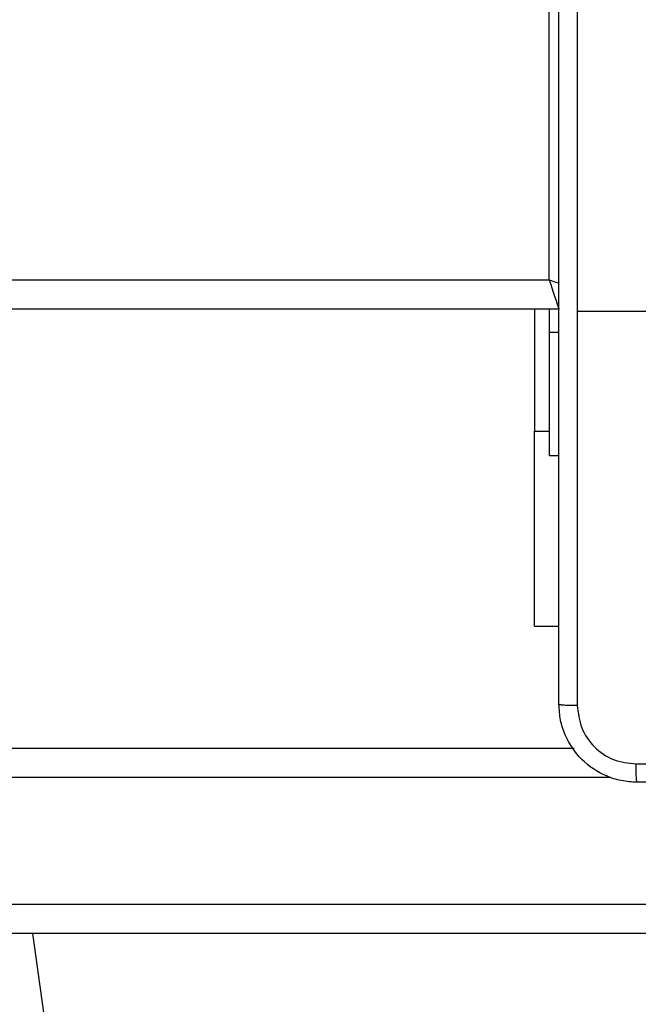
# Model space of a CAD drawing. Units: millimetres. Extents: x -4534 to 378736, y -3372 to 6395.
# Drawn here: x 1859 to 1923, y 1980 to 2081 of the extents above; entities that cross this region are included whole.
import ezdxf

# ---------------------------------------------------------------- set-up
doc = ezdxf.new("R2010")
doc.units = ezdxf.units.MM
doc.layers.add('Toestel 2D', color=7, linetype='Continuous', lineweight=20)

# ---------------------------------------------------------------- blocks, each defined once
blk = doc.blocks.new('wd1408')
at = {"color": 7, "linetype": 'Continuous', "lineweight": 25}
for p, q in [((-697.667, 39.162), (-697.667, 42.662)), ((-761.867, 39.162), (-697.667, 39.162)), ((-697.567, 38.862), (-761.917, 38.862)), ((-697.817, 38.862), (-697.817, 37.612)), ((-697.667, 38.862), (-697.667, 38.625)), ((-696.142, 38.837), (-697.379, 38.837)), ((-697.667, 38.625), (-697.667, 37.362)), ((-697.817, 35.612), (-697.817, 37.612)), ((-697.667, 37.362), (-697.567, 37.362)), ((-697.817, 35.612), (-697.567, 35.612)), ((-762.073, 34.362), (-697.411, 34.362)), ((-770.279, 32.762), (-691.148, 32.762)), ((-691.154, 32.462), (-770.285, 32.462)), ((-700.437, 14.531), (-702.957, 32.462))]:
    blk.add_line(p, q, dxfattribs=at)
at = {"color": 8, "linetype": 'Continuous', "lineweight": 25}
for p, q in [((-697.667, 38.625), (-697.567, 38.625)), ((-697.817, 37.612), (-697.667, 37.612)), ((-697.035, 34.062), (-762.448, 34.062))]:
    blk.add_line(p, q, dxfattribs=at)
at = {"color": 7, "linetype": 'Continuous', "lineweight": 25, "flags": 128}
blk.add_lwpolyline([(-697.667, 39.162), (-697.647, 39.104), (-697.629, 39.047), (-697.611, 38.996), (-697.596, 38.95), (-697.584, 38.913), (-697.574, 38.885), (-697.569, 38.868), (-697.567, 38.862)], dxfattribs=at)
at = {"color": 8, "linetype": 'Continuous', "lineweight": 25, "flags": 128}
blk.add_lwpolyline([(-697.667, 39.162), (-697.608, 39.143), (-697.564, 39.128)], dxfattribs=at)
at = {"color": 7, "linetype": 'Continuous', "lineweight": 25}
for points, knots in [([(-697.567, 34.812), (-697.567, 35.706), (-697.567, 37.494), (-697.567, 40.18), (-697.567, 41.968), (-697.567, 42.862)], [0, 0, 0, 0, 0.333296, 0.666702, 1, 1, 1, 1]), ([(-697.379, 42.873), (-697.379, 42.201), (-697.379, 40.856), (-697.379, 39.51), (-697.379, 38.837)], [0, 0, 0, 0, 0.500008, 1, 1, 1, 1]), ([(-697.379, 38.837), (-697.379, 38.164), (-697.379, 36.818), (-697.379, 35.474), (-697.379, 34.802)], [0, 0, 0, 0, 0.499992, 1, 1, 1, 1]), ([(-697.567, 34.812), (-697.564, 34.811), (-697.558, 34.808), (-697.516, 34.805), (-697.454, 34.802), (-697.404, 34.802), (-697.379, 34.802)], [0, 0, 0, 0, 0.249922, 0.49987, 0.749589, 1, 1, 1, 1]), ([(-696.767, 34.012), (-696.821, 34.016), (-696.929, 34.022), (-697.129, 34.087), (-697.347, 34.232), (-697.492, 34.45), (-697.557, 34.65), (-697.564, 34.758), (-697.567, 34.812)], [0, 0, 0, 0, 0.1305445, 0.2575683, 0.5000178, 0.7426637, 0.8696296, 1, 1, 1, 1]), ([(-697.379, 34.802), (-697.37, 34.723), (-697.352, 34.565), (-697.213, 34.366), (-697.014, 34.228), (-696.856, 34.209), (-696.778, 34.2)], [0, 0, 0, 0, 0.249949, 0.500042, 0.749967, 1, 1, 1, 1]), ([(-696.778, 34.2), (-695.881, 34.2), (-694.088, 34.2), (-691.395, 34.2), (-689.603, 34.2), (-688.706, 34.2)], [0, 0, 0, 0, 0.333337, 0.666663, 1, 1, 1, 1]), ([(-696.767, 34.012), (-696.768, 34.015), (-696.771, 34.021), (-696.774, 34.063), (-696.777, 34.125), (-696.777, 34.175), (-696.778, 34.2)], [0, 0, 0, 0, 0.250389, 0.500123, 0.750066, 1, 1, 1, 1]), ([(-688.717, 34.012), (-689.611, 34.012), (-691.399, 34.012), (-694.085, 34.012), (-695.873, 34.012), (-696.767, 34.012)], [0, 0, 0, 0, 0.333297, 0.6667, 1, 1, 1, 1])]:
    blk.add_open_spline(points, degree=3, knots=knots, dxfattribs=at)
blk = doc.blocks.new('VPL-03-WD1408')
at = {"layer": 'Toestel 2D', "xscale": 10, "yscale": 10, "zscale": 10}
blk.add_blockref('wd1408', (8890.19, 1663.13), dxfattribs=at)

msp = doc.modelspace()

# ---------------------------------------------------------------- block references
msp.add_blockref('VPL-03-WD1408', (0, 0))

doc.saveas('drawing.dxf')
